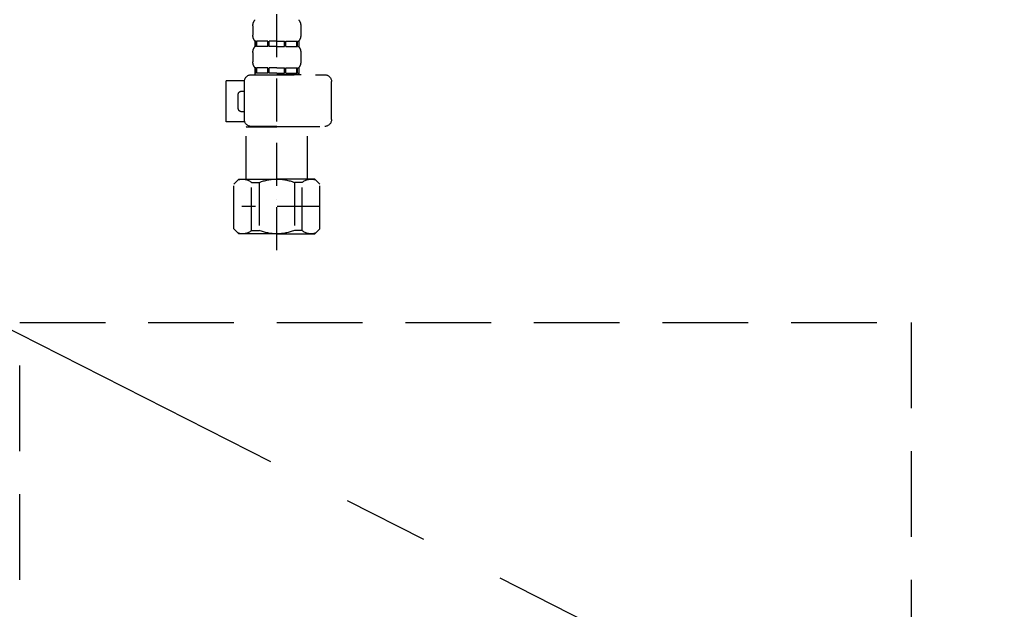
# Model space of a CAD drawing. Extents: x 0 to 26473, y -11045 to -2175.
# Drawn here: x 1272 to 1559, y -8600 to -8428 of the extents above; entities that cross this region are included whole.
import ezdxf

# ---------------------------------------------------------------- set-up
doc = ezdxf.new("R2010")
doc.units = 0
doc.header["$LTSCALE"] = 50
doc.header["$MEASUREMENT"] = 0
for name, pattern in [('CENTER', [2, 1.25, -0.25, 0.25, -0.25]), ('DASHED', [0.75, 0.5, -0.25]), ('HIDDEN', [0.375, 0.25, -0.125])]:
    doc.linetypes.add(name, pattern=pattern)
for name, color, linetype in [('121-キャビネット（中）', 253, 'HIDDEN'), ('123-扉向き', 231, 'CENTER'), ('150-機器', 8, 'CONTINUOUS')]:
    doc.layers.add(name, color=color, linetype=linetype)

# ---------------------------------------------------------------- blocks, each defined once
blk = doc.blocks.new('F402_S')
at = {"layer": '150-機器', "color": 13, "linetype": 'DASHED', "ltscale": 0.5}
for p, q in [((120, -402.9), (120, -308.59)), ((113.02, -337.46), (113.02, -340.26)), ((126.98, -337.46), (126.98, -340.26)), ((113.62, -342), (113.62, -343.5)), ((114.01, -342), (113.62, -342)), ((114.01, -343.5), (113.62, -343.5)), ((114.01, -343.5), (114.01, -342)), ((114.2, -343.5), (114.2, -342)), ((117.33, -342), (114.2, -342)), ((117.33, -343.5), (114.2, -343.5)), ((117.33, -343.5), (117.33, -342)), ((117.79, -343.5), (117.79, -342)), ((120, -342), (117.79, -342)), ((120, -343.5), (117.79, -343.5)), ((120, -342), (122.21, -342)), ((120, -343.5), (122.21, -343.5)), ((122.21, -343.5), (122.21, -342)), ((122.67, -343.5), (122.67, -342)), ((122.67, -342), (125.8, -342)), ((122.67, -343.5), (125.8, -343.5)), ((125.8, -343.5), (125.8, -342)), ((125.99, -343.5), (125.99, -342)), ((125.99, -342), (126.38, -342)), ((125.99, -343.5), (126.38, -343.5)), ((126.38, -342), (126.38, -343.5)), ((113.02, -345.24), (113.02, -348.03)), ((126.98, -345.24), (126.98, -348.03)), ((114.01, -349.78), (113.62, -349.78)), ((113.62, -349.78), (113.62, -351.78)), ((114.01, -351.28), (114.01, -349.78)), ((117.33, -349.78), (114.2, -349.78)), ((114.2, -351.28), (114.2, -349.78)), ((117.33, -351.28), (117.33, -349.78)), ((120, -349.78), (117.79, -349.78)), ((117.79, -351.28), (117.79, -349.78)), ((120, -349.78), (122.21, -349.78)), ((122.21, -351.28), (122.21, -349.78)), ((122.67, -349.78), (125.8, -349.78)), ((122.67, -351.28), (122.67, -349.78)), ((125.8, -351.28), (125.8, -349.78)), ((125.99, -349.78), (126.38, -349.78)), ((125.99, -351.28), (125.99, -349.78)), ((126.38, -349.78), (126.38, -351.78)), ((127.48, -351.78), (106.04, -351.78)), ((112.92, -351.78), (120, -351.78)), ((114.01, -351.28), (113.62, -351.28)), ((117.33, -351.28), (114.2, -351.28)), ((120, -351.28), (117.79, -351.28)), ((120, -351.28), (122.21, -351.28)), ((122.67, -351.28), (125.8, -351.28)), ((125.99, -351.28), (126.38, -351.28)), ((104.04, -364.84), (104.04, -353.77)), ((129.46, -353.57), (134.76, -353.57)), ((129.47, -364.84), (129.47, -353.77)), ((134.76, -365.54), (134.76, -353.57)), ((130.27, -356.56), (129.47, -356.56)), ((131.27, -361.55), (131.27, -357.56)), ((129.47, -362.55), (130.27, -362.55)), ((120, -366.84), (106.04, -366.84)), ((111.12, -366.84), (111.02, -366.93)), ((111.02, -366.93), (120, -366.93)), ((111.02, -382.19), (111.02, -366.93)), ((120, -366.84), (127.48, -366.84)), ((128.98, -366.93), (120, -366.93)), ((128.88, -366.84), (128.98, -366.93)), ((128.98, -382.19), (128.98, -366.93)), ((129.35, -365.54), (134.76, -365.54)), ((107.43, -383.69), (108.93, -382.19)), ((107.43, -396.66), (107.43, -383.69)), ((108.93, -382.19), (120, -382.19)), ((110.07, -382.19), (120, -382.19)), ((112.63, -383.19), (114.87, -383.19)), ((112.63, -397.15), (112.63, -383.19)), ((114.87, -383.19), (114.87, -397.15)), ((129.93, -382.19), (120, -382.19)), ((131.07, -382.19), (120, -382.19)), ((127.37, -383.19), (125.13, -383.19)), ((125.13, -383.19), (125.13, -397.15)), ((127.37, -397.15), (127.37, -383.19)), ((132.57, -383.69), (131.07, -382.19)), ((132.57, -396.66), (132.57, -383.69)), ((107.43, -390.17), (130.22, -390.17)), ((120, -388.18), (120.04, -388.18)), ((107.43, -396.66), (108.93, -398.15)), ((120, -398.15), (108.93, -398.15)), ((112.63, -397.15), (114.87, -397.15)), ((120, -398.15), (131.07, -398.15)), ((127.37, -397.15), (125.13, -397.15)), ((132.57, -396.66), (131.07, -398.15))]:
    blk.add_line(p, q, dxfattribs=at)
for centre, radius, start, end in [((115.86, -337.46), 2.84, 142.1507, 180), ((124.14, -337.46), 2.84, 0, 37.8493), ((115.86, -340.26), 2.84, 180, 217.8493), ((124.14, -340.26), 2.84, 322.1507, 0), ((115.86, -345.24), 2.84, 142.1507, 180), ((124.14, -345.24), 2.84, 0, 37.8493), ((115.86, -348.03), 2.84, 180, 217.8493), ((124.14, -348.03), 2.84, 322.1507, 0), ((106.04, -353.77), 1.99, 90, 180), ((127.48, -353.77), 1.99, 0, 90), ((130.27, -357.56), 0.997, 0, 90), ((130.27, -361.55), 0.997, 270, 0), ((106.04, -364.84), 1.99, 180.001, 270), ((127.48, -364.84), 1.99, 270, 359.999), ((110.03, -386.08), 3.89, 48.036, 110.221), ((119.97, -396.08), 13.89, 89.864, 111.555), ((120.03, -396.08), 13.89, 68.445, 90.136), ((129.97, -386.08), 3.89, 69.779, 131.964), ((110.03, -394.26), 3.89, 249.779, 311.964), ((120, -384.43), 13.72, 248.018, 270), ((120, -384.43), 13.72, 270, 291.982), ((129.97, -394.26), 3.89, 228.036, 290.221)]:
    blk.add_arc(centre, radius, start, end, dxfattribs=at)
blk = doc.blocks.new('包丁差し_S')
at = {"layer": '121-キャビネット（中）', "color": 13, "ltscale": 2}
blk.add_lwpolyline([(-122.01, -233), (121.99, -233, 0.414214), (129.99, -225), (129.99, 0), (-130.01, 0), (-130.01, -225, 0.414214)], format="xyb", close=True, dxfattribs=at)

msp = doc.modelspace()

# ---------------------------------------------------------------- linework, layer by layer
at = {"layer": '123-扉向き', "ltscale": 2}
msp.add_line((876.53, -8319.42), (1926.53, -8852.12), dxfattribs=at)

# ---------------------------------------------------------------- block references
at = {"layer": '150-機器', "xscale": -1}
for name, p in [('F402_S', (1466.53, -8092.42)), ('包丁差し_S', (1401.52, -8516.42))]:
    msp.add_blockref(name, p, dxfattribs=at)

doc.saveas('drawing.dxf')
